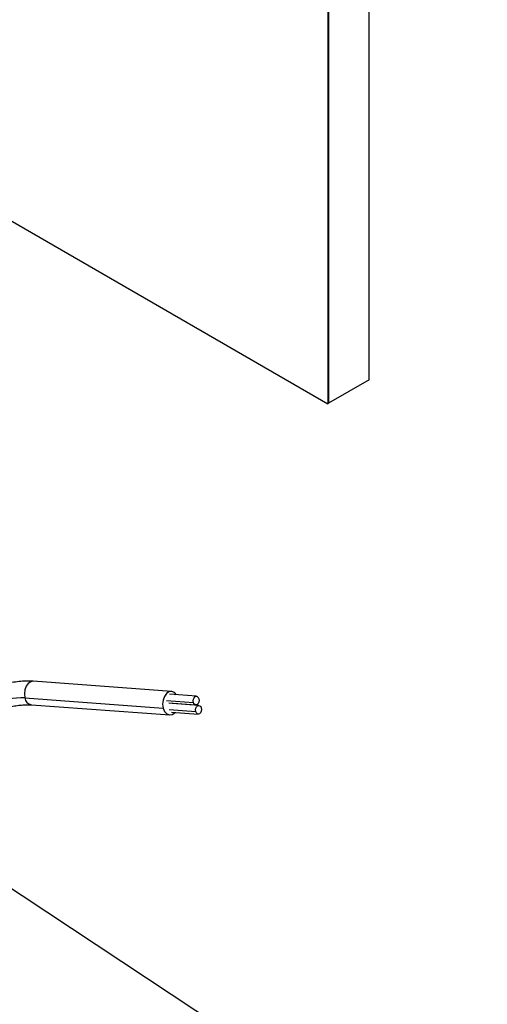
# Model space of a CAD drawing. Units: inches. Extents: x 2.7 to 93.3, y 0.6 to 70.6.
# Drawn here: x 60.5 to 65.6, y 24.9 to 35.6 of the extents above; entities that cross this region are included whole.
import ezdxf

# ---------------------------------------------------------------- set-up
doc = ezdxf.new("R2010")
doc.units = ezdxf.units.IN
doc.header["$LTSCALE"] = 4
doc.header["$MEASUREMENT"] = 0
doc.layers.add('TB', color=7, linetype='Continuous')
doc.dimstyles.new('SLDDIMSTYLE0', dxfattribs={"dimtxt": 0.18, "dimasz": 0.52, "dimexe": 0, "dimexo": 0.0625, "dimgap": 0, "dimtad": 0, "dimtih": 1, "dimtoh": 1, "dimdec": 0, "dimrnd": 1e-09, "dimzin": 0, "dimdsep": 46, "dimtxsty": 'Standard', "dimsah": 1, "dimcen": 0.09, "dimadec": 0, "dimazin": 0, "dimtfac": 0.52, "dimtdec": 0, "dimtofl": 0, "dimtmove": 0, "dimatfit": 3, "dimfxl": 1, "dimfrac": 2, "dimtolj": 1, "dimtzin": 0, "dimarcsym": 0})

msp = doc.modelspace()

# ---------------------------------------------------------------- linework, layer by layer
at = {"color": 7, "linetype": 'Continuous', "lineweight": 25}
for p, q in [((64.31, 31.683), (64.31, 47.197)), ((63.868, 46.942), (63.868, 31.428)), ((63.868, 31.428), (63.868, 46.942)), ((63.861, 39.156), (63.861, 31.423)), ((51.861, 38.351), (63.861, 31.423)), ((64.31, 31.683), (63.868, 31.428)), ((63.868, 31.428), (63.861, 31.423)), ((62.161, 28.294), (60.657, 28.405)), ((62.432, 28.243), (62.141, 28.264)), ((60.567, 28.224), (62.071, 28.113)), ((62.108, 28.197), (62.399, 28.176)), ((62.134, 28.17), (62.425, 28.148)), ((62.459, 28.143), (62.168, 28.164)), ((62.237, 28.159), (62.237, 28.162)), ((60.638, 28.149), (62.142, 28.039)), ((62.135, 28.097), (62.426, 28.076)), ((62.161, 28.07), (62.452, 28.048))]:
    msp.add_line(p, q, dxfattribs=at)
at = {"color": 7, "linetype": 'Continuous', "lineweight": 25, "flags": 128}
for points in [[(60.657, 28.405), (60.631, 28.401), (60.603, 28.382), (60.581, 28.351), (60.566, 28.311), (60.562, 28.267), (60.567, 28.224)], [(62.215, 28.258), (62.193, 28.282), (62.164, 28.294), (62.134, 28.29), (62.107, 28.272), (62.084, 28.241), (62.07, 28.201), (62.065, 28.156), (62.071, 28.113)], [(62.399, 28.176), (62.397, 28.194), (62.4, 28.212), (62.407, 28.227), (62.417, 28.238), (62.429, 28.243), (62.442, 28.24), (62.452, 28.23), (62.458, 28.215)], [(62.458, 28.215), (62.461, 28.197), (62.458, 28.179), (62.451, 28.163), (62.44, 28.153), (62.428, 28.148), (62.416, 28.151), (62.406, 28.161), (62.399, 28.176)], [(62.071, 28.113), (62.086, 28.077), (62.11, 28.051), (62.138, 28.04), (62.168, 28.043), (62.196, 28.062), (62.201, 28.067)], [(62.426, 28.076), (62.424, 28.094), (62.427, 28.112), (62.434, 28.127), (62.444, 28.138), (62.456, 28.143), (62.469, 28.14), (62.479, 28.13), (62.485, 28.115)], [(62.485, 28.115), (62.488, 28.097), (62.485, 28.079), (62.478, 28.063), (62.467, 28.053), (62.455, 28.048), (62.443, 28.051), (62.433, 28.061), (62.426, 28.076)]]:
    msp.add_lwpolyline(points, dxfattribs=at)
at = {"color": 7, "linetype": 'Continuous', "lineweight": 25}
for centre, radius, start, end in [((60.541, 27.374), 0.85, 88.2472, 112.431), ((60.652, 28.234), 0.0856, 186.8285, 260.5759)]:
    msp.add_arc(centre, radius, start, end, dxfattribs=at)
for points, knots in [([(60.657, 28.405), (60.645, 28.405), (60.609, 28.408), (60.545, 28.406), (60.465, 28.398), (60.384, 28.385), (60.302, 28.367), (60.222, 28.345), (60.161, 28.325), (60.129, 28.311), (60.121, 28.308)], [0, 0, 0, 0, 0.077974, 0.230127, 0.378404, 0.524013, 0.668185, 0.811812, 0.955595, 1, 1, 1, 1]), ([(60.243, 28.081), (60.262, 28.088), (60.303, 28.102), (60.369, 28.12), (60.437, 28.135), (60.502, 28.145), (60.562, 28.15), (60.608, 28.151), (60.631, 28.15), (60.638, 28.149)], [0, 0, 0, 0, 0.14313, 0.300176, 0.457596, 0.614178, 0.768856, 0.920353, 1, 1, 1, 1])]:
    msp.add_open_spline(points, degree=3, knots=knots, dxfattribs=at)

# ---------------------------------------------------------------- leaders
at = {"layer": 'TB'}
msp.add_leader([(59.209, 26.954), (64.595, 23.392), (65.595, 23.392)], dimstyle='SLDDIMSTYLE0', dxfattribs=at)

doc.saveas('drawing.dxf')
